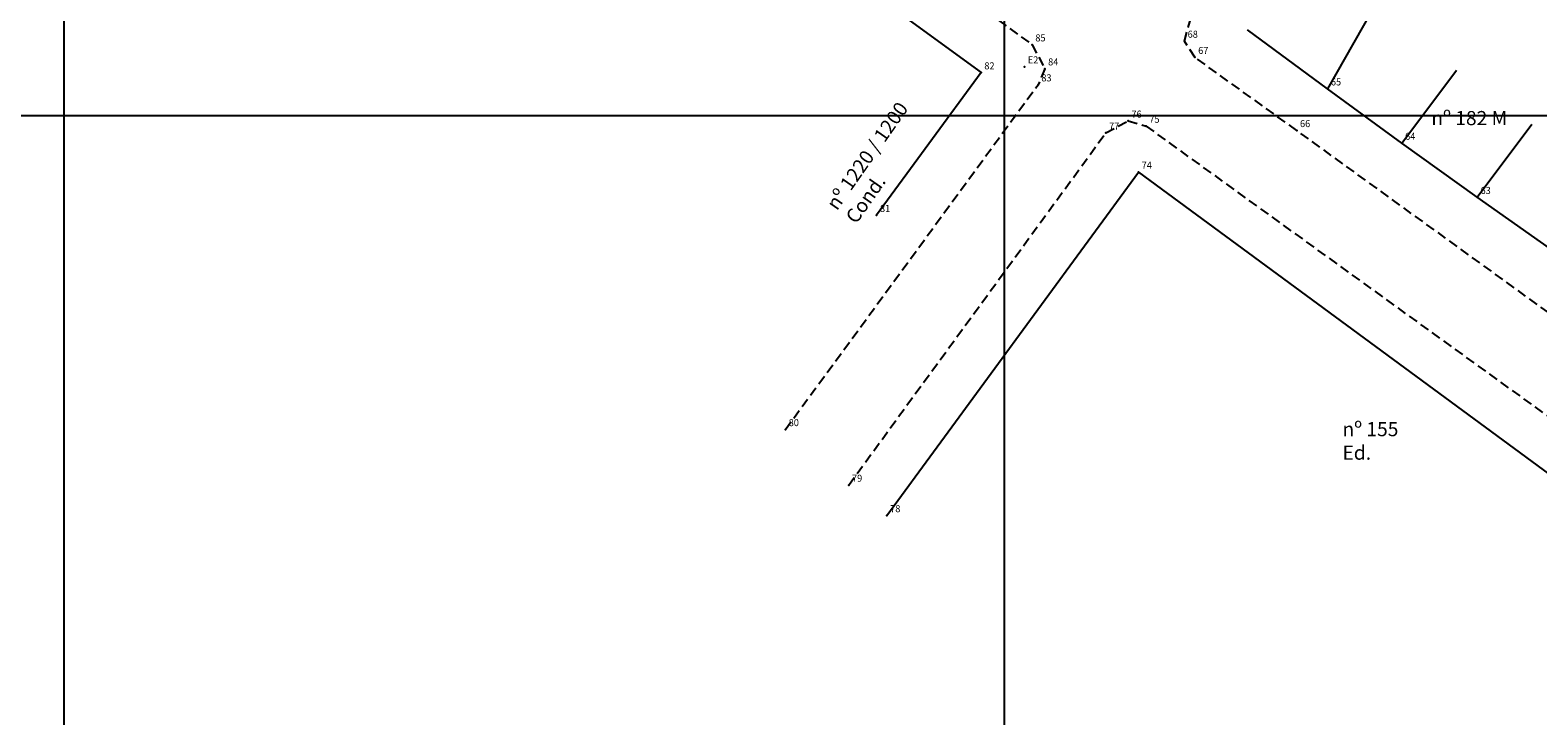
# Model space of a CAD drawing. Extents: x 1667600 to 1668100, y 176300 to 176700.
# Drawn here: x 1667696 to 1667857, y 176436 to 176509 of the extents above; entities that cross this region are included whole.
import ezdxf

# ---------------------------------------------------------------- set-up
doc = ezdxf.new("R2010")
doc.units = 0
doc.header["$LTSCALE"] = 4
doc.header["$MEASUREMENT"] = 0
doc.linetypes.add('CONTINUO', pattern=[0])
doc.linetypes.add('DASHED2', pattern=[0.375, 0.25, -0.125])
doc.layers.get('0').update_dxf_attribs({"linetype": 'CONTINUOUS'})
for name, color, linetype in [('_TG', 7, 'CONTINUO'), ('QUADRICULA', 10, 'CONTINUOUS'), ('T-MFIO-EXI', 7, 'DASHED2')]:
    doc.layers.add(name, color=color, linetype=linetype)
doc.styles.add('SIMPLEX', font='simplex', dxfattribs={"height": 0.2})

# ---------------------------------------------------------------- blocks, each defined once
blk = doc.blocks.new('SIMB_PONTO')
at = {"color": 0}
blk.add_point((0, 0), dxfattribs=at)
for tag in ['COTA', 'PONTO', 'DESC']:
    blk.add_attdef(tag, (0, 0), '', height=1)

msp = doc.modelspace()

# ---------------------------------------------------------------- linework, layer by layer
for p, q in [((1667762.42, 176530.17), (1667797.5, 176504.55)), ((1667843.34, 176518.67), (1667834.34, 176502.84)), ((1667834.34, 176502.84), (1667825.83, 176509.11)), ((1667797.5, 176504.55), (1667786.4, 176489.39)), ((1667842.23, 176497.06), (1667848.03, 176504.83)), ((1667842.23, 176497.06), (1667834.34, 176502.84)), ((1667850.25, 176491.3), (1667856.06, 176499.07)), ((1667850.25, 176491.3), (1667842.23, 176497.06)), ((1667787.49, 176457.47), (1667814.22, 176493.98)), ((1667814.22, 176493.98), (1667888.91, 176439.01)), ((1667864.56, 176481.18), (1667850.25, 176491.3))]:
    msp.add_line(p, q)
at = {"layer": 'QUADRICULA'}
for p, q in [((1667700, 176700), (1667700, 176300)), ((1667800, 176300), (1667800, 176700)), ((1667600, 176500), (1668100, 176500))]:
    msp.add_line(p, q, dxfattribs=at)
at = {"layer": 'T-MFIO-EXI'}
for p, q in [((1667766.66, 176534.05), (1667802.92, 176507.52)), ((1667819.11, 176507.91), (1667819.88, 176510.54)), ((1667820.23, 176506.18), (1667819.11, 176507.91)), ((1667802.92, 176507.52), (1667804.28, 176504.97)), ((1667831.06, 176498.41), (1667820.23, 176506.18)), ((1667804.28, 176504.97), (1667803.56, 176503.27)), ((1667776.7, 176466.62), (1667803.56, 176503.27)), ((1667783.43, 176460.71), (1667810.76, 176498.14)), ((1667810.76, 176498.14), (1667813.14, 176499.42)), ((1667813.14, 176499.42), (1667815.04, 176498.87)), ((1667815.04, 176498.87), (1667879.48, 176452.32)), ((1667883.34, 176460.57), (1667831.06, 176498.41))]:
    msp.add_line(p, q, dxfattribs=at)

# ---------------------------------------------------------------- block references
at = {"layer": '_TG', "color": 3}
ref = msp.add_blockref('SIMB_PONTO', (1667802.92, 176507.52), dxfattribs=at)
ref.add_attrib('PONTO', '85', (1667803.27, 176507.87), dxfattribs={"layer": '0', "color": 1, "height": 0.75, "style": 'SIMPLEX', "width": 0.954526, "flags": 8})
ref = msp.add_blockref('SIMB_PONTO', (1667819.11, 176507.91), dxfattribs=at)
ref.add_attrib('PONTO', '68', (1667819.46, 176508.26), dxfattribs={"layer": '0', "color": 1, "height": 0.75, "style": 'SIMPLEX', "width": 0.954526, "flags": 8})
ref = msp.add_blockref('SIMB_PONTO', (1667802.12, 176505.18), dxfattribs=at)
ref.add_attrib('PONTO', 'E2', (1667802.47, 176505.53), dxfattribs={"layer": '0', "color": 1, "height": 0.75, "style": 'SIMPLEX', "width": 0.954526, "flags": 8})
ref = msp.add_blockref('SIMB_PONTO', (1667820.23, 176506.18), dxfattribs=at)
ref.add_attrib('PONTO', '67', (1667820.58, 176506.53), dxfattribs={"layer": '0', "color": 1, "height": 0.75, "style": 'SIMPLEX', "width": 0.954526, "flags": 8})
ref = msp.add_blockref('SIMB_PONTO', (1667797.5, 176504.55), dxfattribs=at)
ref.add_attrib('PONTO', '82', (1667797.85, 176504.9), dxfattribs={"layer": '0', "color": 1, "height": 0.75, "style": 'SIMPLEX', "width": 0.954526, "flags": 8})
ref = msp.add_blockref('SIMB_PONTO', (1667804.28, 176504.97), dxfattribs=at)
ref.add_attrib('PONTO', '84', (1667804.63, 176505.32), dxfattribs={"layer": '0', "color": 1, "height": 0.75, "style": 'SIMPLEX', "width": 0.954526, "flags": 8})
ref = msp.add_blockref('SIMB_PONTO', (1667803.56, 176503.27), dxfattribs=at)
ref.add_attrib('PONTO', '83', (1667803.91, 176503.62), dxfattribs={"layer": '0', "color": 1, "height": 0.75, "style": 'SIMPLEX', "width": 0.954526, "flags": 8})
ref = msp.add_blockref('SIMB_PONTO', (1667834.34, 176502.84), dxfattribs=at)
ref.add_attrib('PONTO', '65', (1667834.69, 176503.19), dxfattribs={"layer": '0', "color": 1, "height": 0.75, "style": 'SIMPLEX', "width": 0.954526, "flags": 8})
ref = msp.add_blockref('SIMB_PONTO', (1667813.14, 176499.42), dxfattribs=at)
ref.add_attrib('PONTO', '76', (1667813.49, 176499.77), dxfattribs={"layer": '0', "color": 1, "height": 0.75, "style": 'SIMPLEX', "width": 0.954526, "flags": 8})
ref = msp.add_blockref('SIMB_PONTO', (1667815.04, 176498.87), dxfattribs=at)
ref.add_attrib('PONTO', '75', (1667815.39, 176499.22), dxfattribs={"layer": '0', "color": 1, "height": 0.75, "style": 'SIMPLEX', "width": 0.954526, "flags": 8})
ref = msp.add_blockref('SIMB_PONTO', (1667810.76, 176498.14), dxfattribs=at)
ref.add_attrib('PONTO', '77', (1667811.11, 176498.49), dxfattribs={"layer": '0', "color": 1, "height": 0.75, "style": 'SIMPLEX', "width": 0.954526, "flags": 8})
ref = msp.add_blockref('SIMB_PONTO', (1667831.06, 176498.41), dxfattribs=at)
ref.add_attrib('PONTO', '66', (1667831.41, 176498.76), dxfattribs={"layer": '0', "color": 1, "height": 0.75, "style": 'SIMPLEX', "width": 0.954526, "flags": 8})
ref = msp.add_blockref('SIMB_PONTO', (1667842.23, 176497.06), dxfattribs=at)
ref.add_attrib('PONTO', '64', (1667842.58, 176497.41), dxfattribs={"layer": '0', "color": 1, "height": 0.75, "style": 'SIMPLEX', "width": 0.954526, "flags": 8})
ref = msp.add_blockref('SIMB_PONTO', (1667814.22, 176493.98), dxfattribs=at)
ref.add_attrib('PONTO', '74', (1667814.57, 176494.33), dxfattribs={"layer": '0', "color": 1, "height": 0.75, "style": 'SIMPLEX', "width": 0.954526, "flags": 8})
ref = msp.add_blockref('SIMB_PONTO', (1667850.25, 176491.3), dxfattribs=at)
ref.add_attrib('PONTO', '63', (1667850.6, 176491.65), dxfattribs={"layer": '0', "color": 1, "height": 0.75, "style": 'SIMPLEX', "width": 0.954526, "flags": 8})
ref = msp.add_blockref('SIMB_PONTO', (1667786.4, 176489.39), dxfattribs=at)
ref.add_attrib('PONTO', '81', (1667786.75, 176489.74), dxfattribs={"layer": '0', "color": 1, "height": 0.75, "style": 'SIMPLEX', "width": 0.954526, "flags": 8})
ref = msp.add_blockref('SIMB_PONTO', (1667776.7, 176466.62), dxfattribs=at)
ref.add_attrib('PONTO', '80', (1667777.05, 176466.97), dxfattribs={"layer": '0', "color": 1, "height": 0.75, "style": 'SIMPLEX', "width": 0.954526, "flags": 8})
ref = msp.add_blockref('SIMB_PONTO', (1667783.43, 176460.71), dxfattribs=at)
ref.add_attrib('PONTO', '79', (1667783.78, 176461.06), dxfattribs={"layer": '0', "color": 1, "height": 0.75, "style": 'SIMPLEX', "width": 0.954526, "flags": 8})
ref = msp.add_blockref('SIMB_PONTO', (1667787.49, 176457.47), dxfattribs=at)
ref.add_attrib('PONTO', '78', (1667787.84, 176457.82), dxfattribs={"layer": '0', "color": 1, "height": 0.75, "style": 'SIMPLEX', "width": 0.954526, "flags": 8})

# ---------------------------------------------------------------- texts
at = {"insert": (1667780.95, 176490.67), "char_height": 1.5, "width": 20.898, "attachment_point": 1, "rotation": 55}
msp.add_mtext('nº 1220 / 1200 \\PCond.', dxfattribs=at)
at = {"char_height": 1.5, "width": 8.8755, "attachment_point": 1}
for s, insert in [('nº 182 M', (1667845.37, 176500.47)), ('nº 155 Ed.', (1667835.92, 176467.4))]:
    msp.add_mtext(s, dxfattribs=dict(at, insert=insert))

doc.saveas('drawing.dxf')
